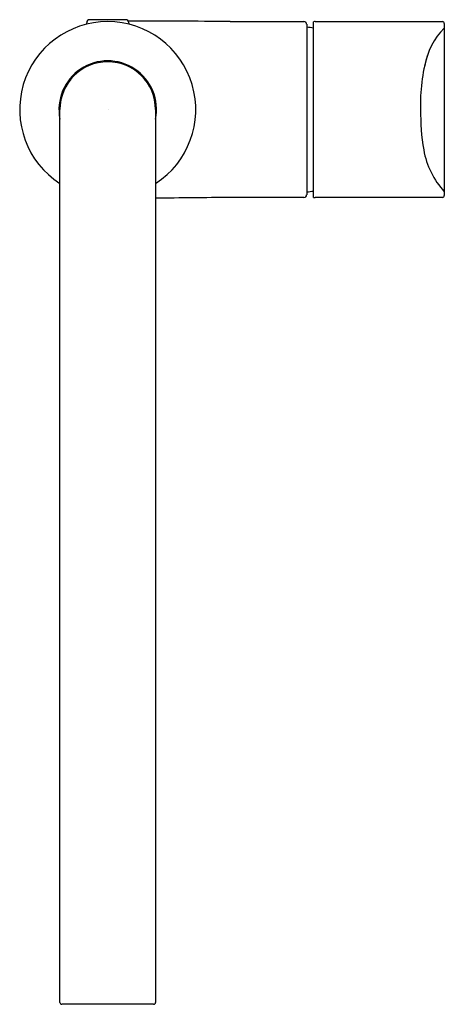
# Model space of a CAD drawing. Units: inches. Extents: x 4086.2 to 4090.6, y 117.9 to 128.1.
import ezdxf

# ---------------------------------------------------------------- set-up
doc = ezdxf.new("R2010")
doc.units = ezdxf.units.IN
doc.header["$LTSCALE"] = 0.64311
doc.header["$MEASUREMENT"] = 0
doc.layers.get('0').update_dxf_attribs({"color": 255, "linetype": 'CONTINUOUS'})
doc.layers.get('Defpoints').update_dxf_attribs({"linetype": 'CONTINUOUS'})
doc.styles.get("Standard").update_dxf_attribs({"font": 'txt', "width": 0.8})

msp = doc.modelspace()

# ---------------------------------------------------------------- linework, layer by layer
for p, q in [((4086.931, 128.048), (4086.931, 128.034)), ((4086.963, 128.08), (4087.333, 128.08)), ((4087.364, 128.048), (4087.364, 128.034)), ((4088.408, 128.06), (4089.167, 128.06)), ((4089.266, 126.25), (4089.266, 128.059)), ((4089.283, 128.06), (4090.591, 128.06)), ((4090.611, 128.042), (4090.611, 126.269)), ((4089.195, 128.032), (4089.195, 126.277)), ((4086.656, 117.962), (4086.656, 127.154)), ((4087.64, 127.154), (4087.64, 117.962)), ((4089.167, 126.249), (4088.408, 126.249)), ((4090.591, 126.249), (4089.283, 126.249)), ((4087.62, 117.942), (4086.675, 117.942))]:
    msp.add_line(p, q)
for centre, radius, start, end in [((4087.148, 127.154), 0.906, 302.9207, 237.0793), ((4086.963, 128.048), 0.0315, 90, 180), ((4087.333, 128.048), 0.0315, 360, 90), ((4087.474, 60.066), 68, 89.21343, 90.09734), ((4089.167, 128.032), 0.0276, 359.9999, 90.0001), ((4089.283, 127.87), 0.19, 90, 95.0552), ((4090.591, 128.04), 0.0198, 4.0505, 89.9149), ((4089.126, 127.059), 0.945, 81.5063, 85.8309), ((4091.148, 127.468), 0.752, 135.6008, 169.5884), ((4087.148, 127.154), 0.502, 348.6351, 191.3649), ((4087.148, 127.154), 0.492, 0, 180), ((4092.082, 127.225), 1.716, 163.5691, 182.3627), ((4092.541, 127.108), 2.174, 178.7859, 189.7782), ((4091.246, 126.888), 0.86, 189.9441, 222.4239), ((4089.56, -30.238), 156.491, 90.42176, 90.70285), ((4089.167, 126.277), 0.0276, 270, 360), ((4089.126, 127.25), 0.945, 274.1691, 278.4937), ((4089.283, 126.44), 0.191, 264.9499, 270.0607), ((4090.591, 126.269), 0.0197, 269.8584, 0.0352), ((4086.675, 117.962), 0.0197, 180, 270), ((4087.62, 117.962), 0.0197, 270, 360)]:
    msp.add_arc(centre, radius, start, end)

# ---------------------------------------------------------------- texts
at = {"layer": 'Defpoints'}
for tag, p, s in [('MODELNUMBER', (4087.149, 127.158), 'K-99176W-4'), ('TRADENAME', (4087.149, 127.157), 'ALEO'), ('PRODUCT', (4087.149, 127.155), 'KITCHEN SINK FAUCET')]:
    msp.add_attdef(tag, p, s, height=0.001, dxfattribs=at)

doc.saveas('drawing.dxf')
